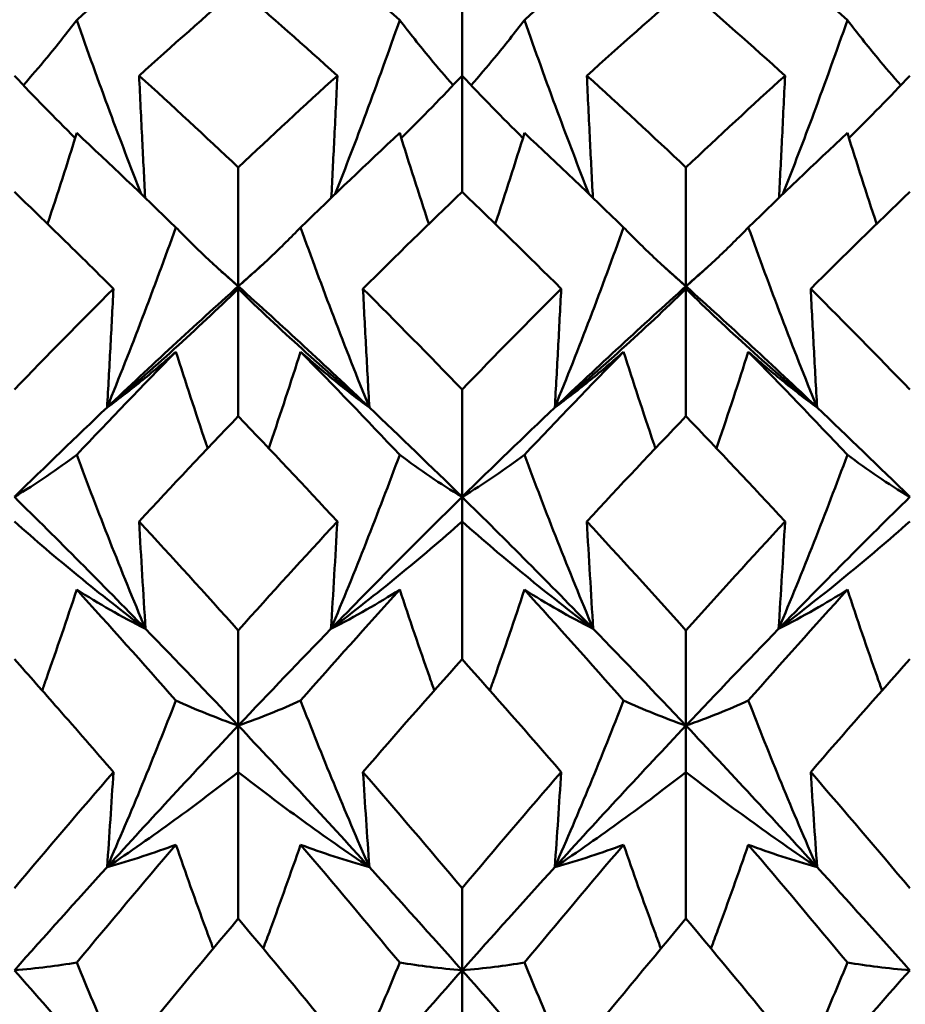
# Model space of a CAD drawing. Units: millimetres. Extents: x 6 to 1082, y 10 to 578.
# Drawn here: x 323 to 326, y 396 to 399 of the extents above; entities that cross this region are included whole.
import ezdxf

# ---------------------------------------------------------------- set-up
doc = ezdxf.new("R2010")
doc.units = ezdxf.units.MM
doc.layers.add('Sichtbare Kanten(SuP)', color=7, linetype='Continuous', lineweight=50)

msp = doc.modelspace()

# ---------------------------------------------------------------- linework, layer by layer
at = {"layer": 'Sichtbare Kanten(SuP)'}
for p, q in [((324.6938, 398.9887), (324.6938, 399.3034)), ((324.6938, 398.6548), (324.6938, 398.9887)), ((324.051, 398.3838), (324.051, 398.725)), ((325.3367, 398.3838), (325.3367, 398.725)), ((324.051, 398.3838), (324.051, 398.3766)), ((324.051, 398.0107), (324.051, 398.3766)), ((325.3367, 398.3838), (325.3367, 398.3766)), ((325.3367, 398.0107), (325.3367, 398.3766)), ((324.6938, 397.7787), (324.6938, 398.0873)), ((324.6938, 397.7787), (324.6938, 397.7082)), ((324.6938, 397.3132), (324.6938, 397.7082)), ((324.051, 397.1221), (324.051, 397.3957)), ((325.3367, 397.1221), (325.3367, 397.3957)), ((324.051, 397.1221), (324.051, 396.9888)), ((325.3367, 397.1221), (325.3367, 396.9888)), ((324.051, 396.5679), (324.051, 396.9888)), ((325.3367, 396.5679), (325.3367, 396.9888)), ((324.6938, 396.4193), (324.6938, 396.6555)), ((324.6938, 396.4193), (324.6938, 396.2243))]:
    msp.add_line(p, q, dxfattribs=at)
for points in [[(323.8718, 399.3924), (323.777, 399.3132), (323.6821, 399.2318), (323.5872, 399.1485)], [(324.5147, 399.1485), (324.4198, 399.2318), (324.3249, 399.3132), (324.2301, 399.3924)], [(325.1575, 399.3924), (325.0627, 399.3132), (324.9678, 399.2318), (324.8729, 399.1485)], [(325.8004, 399.1485), (325.7055, 399.2318), (325.6107, 399.3132), (325.5158, 399.3924)], [(324.051, 399.2403), (323.9561, 399.1585), (323.8612, 399.0746), (323.7663, 398.9887)], [(324.3356, 398.9887), (324.2408, 399.0745), (324.1459, 399.1584), (324.051, 399.2403)], [(325.3367, 399.2403), (325.2417, 399.1584), (325.1469, 399.0745), (325.0521, 398.9887)], [(325.6213, 398.9887), (325.5264, 399.0746), (325.4315, 399.1585), (325.3367, 399.2403)], [(323.4081, 398.9887), (323.465, 398.9282), (323.5231, 398.8685), (323.5827, 398.8097)], [(323.7663, 398.9887), (323.8612, 398.9027), (323.9561, 398.8148), (324.051, 398.725)], [(324.051, 398.725), (324.1459, 398.8149), (324.2408, 398.9028), (324.3356, 398.9887)], [(324.6938, 398.9887), (324.6369, 398.9282), (324.5788, 398.8685), (324.5192, 398.8097)], [(324.6938, 398.9887), (324.7507, 398.9282), (324.8089, 398.8685), (324.8684, 398.8097)], [(325.0521, 398.9887), (325.1468, 398.9028), (325.2417, 398.8149), (325.3367, 398.725)], [(325.3367, 398.725), (325.4316, 398.8148), (325.5264, 398.9028), (325.6213, 398.9887)], [(325.9795, 398.9887), (325.9227, 398.9282), (325.8645, 398.8685), (325.8049, 398.8097)], [(323.5872, 398.8241), (323.5601, 398.7368), (323.5322, 398.6497), (323.5035, 398.5628)], [(323.8718, 398.553), (323.777, 398.6453), (323.6821, 398.7357), (323.5872, 398.8241)], [(324.5147, 398.8241), (324.4198, 398.7357), (324.3249, 398.6453), (324.2301, 398.553)], [(324.5147, 398.8241), (324.5418, 398.7368), (324.5697, 398.6497), (324.5984, 398.5628)], [(324.8729, 398.8241), (324.8458, 398.7368), (324.8179, 398.6497), (324.7892, 398.5628)], [(325.1575, 398.553), (325.0627, 398.6453), (324.9678, 398.7357), (324.8729, 398.8241)], [(325.8004, 398.8241), (325.7055, 398.7357), (325.6107, 398.6453), (325.5158, 398.553)], [(325.8004, 398.8241), (325.8275, 398.7368), (325.8554, 398.6497), (325.8841, 398.5628)], [(324.6938, 398.6548), (324.5989, 398.5639), (324.504, 398.4712), (324.4092, 398.3766)], [(324.9784, 398.3766), (324.8836, 398.4712), (324.7887, 398.5639), (324.6938, 398.6548)], [(325.9795, 398.6548), (325.8846, 398.5639), (325.7897, 398.4711), (325.6949, 398.3766)], [(323.9785, 398.4485), (324.0026, 398.4271), (324.0268, 398.4055), (324.051, 398.3838)], [(324.051, 398.3838), (324.0751, 398.4055), (324.0993, 398.4271), (324.1234, 398.4485)], [(325.2642, 398.4485), (325.2883, 398.4271), (325.3125, 398.4055), (325.3367, 398.3838)], [(325.3367, 398.3838), (325.3608, 398.4055), (325.385, 398.4271), (325.4092, 398.4485)], [(323.4081, 398.0873), (323.503, 398.1856), (323.5979, 398.2821), (323.6927, 398.3766)], [(323.6744, 398.0358), (323.7999, 398.1549), (323.9254, 398.271), (324.051, 398.3838)], [(324.051, 398.3838), (324.1765, 398.271), (324.302, 398.1549), (324.4275, 398.0358)], [(324.4092, 398.3766), (324.504, 398.282), (324.5989, 398.1856), (324.6938, 398.0873)], [(324.6938, 398.0873), (324.7887, 398.1856), (324.8836, 398.282), (324.9784, 398.3766)], [(324.9601, 398.0358), (325.0856, 398.1549), (325.2111, 398.271), (325.3367, 398.3838)], [(325.3367, 398.3838), (325.4622, 398.271), (325.5877, 398.1549), (325.7133, 398.0358)], [(323.8718, 398.1958), (323.777, 398.0989), (323.6821, 398.0002), (323.5872, 397.8998)], [(324.5147, 397.8998), (324.4198, 398.0002), (324.3249, 398.0989), (324.2301, 398.1958)], [(325.1575, 398.1958), (325.0627, 398.0989), (324.9678, 398.0002), (324.8729, 397.8998)], [(325.8004, 397.8998), (325.7055, 398.0002), (325.6107, 398.0989), (325.5158, 398.1958)], [(323.4081, 397.7787), (323.4968, 397.8659), (323.5856, 397.9516), (323.6744, 398.0358)], [(324.4275, 398.0358), (324.5163, 397.9516), (324.6051, 397.8659), (324.6938, 397.7787)], [(324.6938, 397.7787), (324.7826, 397.8659), (324.8713, 397.9516), (324.9601, 398.0358)], [(325.7133, 398.0358), (325.802, 397.9516), (325.8908, 397.8659), (325.9795, 397.7787)], [(324.051, 398.0107), (323.956, 397.9115), (323.8612, 397.8107), (323.7663, 397.7082)], [(324.3356, 397.7082), (324.2408, 397.8107), (324.1459, 397.9115), (324.051, 398.0107)], [(325.3367, 398.0107), (325.2417, 397.9115), (325.1468, 397.8106), (325.0521, 397.7082)], [(325.6213, 397.7082), (325.5264, 397.8108), (325.4315, 397.9116), (325.3367, 398.0107)], [(323.4081, 397.7787), (323.5336, 397.6554), (323.6592, 397.5291), (323.7847, 397.4)], [(324.3172, 397.4), (324.4427, 397.5291), (324.5683, 397.6554), (324.6938, 397.7787)], [(324.6938, 397.7787), (324.8193, 397.6554), (324.9449, 397.5291), (325.0704, 397.4)], [(325.6029, 397.4), (325.7285, 397.5291), (325.854, 397.6554), (325.9795, 397.7787)], [(323.7663, 397.7082), (323.8612, 397.6056), (323.9561, 397.5015), (324.051, 397.3957)], [(324.051, 397.3957), (324.1459, 397.5015), (324.2407, 397.6057), (324.3356, 397.7082)], [(325.0521, 397.7082), (325.1468, 397.6057), (325.2417, 397.5015), (325.3367, 397.3957)], [(325.3367, 397.3957), (325.4315, 397.5014), (325.5264, 397.6056), (325.6213, 397.7082)], [(323.8718, 397.1941), (323.777, 397.3018), (323.6821, 397.408), (323.5872, 397.5126)], [(324.5147, 397.5126), (324.4198, 397.408), (324.3249, 397.3018), (324.2301, 397.1941)], [(325.1575, 397.1941), (325.0627, 397.3018), (324.9678, 397.408), (324.8729, 397.5126)], [(325.8004, 397.5126), (325.7055, 397.408), (325.6107, 397.3018), (325.5158, 397.1941)], [(323.7847, 397.4), (323.8734, 397.3087), (323.9622, 397.2161), (324.051, 397.1221)], [(324.051, 397.1221), (324.1397, 397.2161), (324.2285, 397.3087), (324.3172, 397.4)], [(325.0704, 397.4), (325.1592, 397.3087), (325.2479, 397.2161), (325.3367, 397.1221)], [(325.3367, 397.1221), (325.4254, 397.2161), (325.5142, 397.3087), (325.6029, 397.4)], [(324.6938, 397.3132), (324.5988, 397.2065), (324.504, 397.0984), (324.4092, 396.9888)], [(324.9784, 396.9888), (324.8836, 397.0984), (324.7887, 397.2066), (324.6938, 397.3132)], [(325.9795, 397.3132), (325.8847, 397.2067), (325.7899, 397.0986), (325.6949, 396.9888)], [(323.6744, 396.7156), (323.7999, 396.8536), (323.9254, 396.9892), (324.051, 397.1221)], [(324.051, 397.1221), (324.1765, 396.9892), (324.302, 396.8536), (324.4275, 396.7156)], [(324.9601, 396.7156), (325.0856, 396.8536), (325.2111, 396.9892), (325.3367, 397.1221)], [(325.3367, 397.1221), (325.4622, 396.9892), (325.5877, 396.8536), (325.7133, 396.7156)], [(323.4081, 396.6555), (323.503, 396.7681), (323.5979, 396.8792), (323.6927, 396.9888)], [(324.4092, 396.9888), (324.504, 396.8792), (324.5989, 396.7681), (324.6938, 396.6555)], [(324.6938, 396.6555), (324.7887, 396.768), (324.8835, 396.8792), (324.9784, 396.9888)], [(323.8718, 396.7801), (323.777, 396.6686), (323.6821, 396.5557), (323.5872, 396.4415)], [(324.5147, 396.4415), (324.4198, 396.5557), (324.3249, 396.6686), (324.2301, 396.7801)], [(325.1575, 396.7801), (325.0627, 396.6686), (324.9678, 396.5557), (324.8729, 396.4415)], [(325.8004, 396.4415), (325.7055, 396.5557), (325.6107, 396.6686), (325.5158, 396.7801)], [(323.4081, 396.4193), (323.4968, 396.5192), (323.5856, 396.6181), (323.6744, 396.7156)], [(324.4275, 396.7156), (324.5163, 396.6181), (324.6051, 396.5192), (324.6938, 396.4193)], [(324.6938, 396.4193), (324.7826, 396.5192), (324.8713, 396.6181), (324.9601, 396.7156)], [(325.7133, 396.7156), (325.802, 396.6181), (325.8908, 396.5192), (325.9795, 396.4193)], [(324.051, 396.5679), (323.956, 396.4546), (323.8611, 396.34), (323.7663, 396.2243)], [(324.3356, 396.2243), (324.2408, 396.34), (324.1459, 396.4546), (324.051, 396.5679)], [(325.3367, 396.5679), (325.2419, 396.4548), (325.147, 396.3402), (325.0521, 396.2243)], [(325.6213, 396.2243), (325.5264, 396.3402), (325.4315, 396.4547), (325.3367, 396.5679)], [(323.4081, 396.4193), (323.5336, 396.2779), (323.6592, 396.1341), (323.7847, 395.9883)], [(324.3172, 395.9883), (324.4427, 396.1341), (324.5683, 396.2779), (324.6938, 396.4193)], [(324.6938, 396.4193), (324.8193, 396.2779), (324.9449, 396.1341), (325.0704, 395.9883)], [(325.6029, 395.9883), (325.7285, 396.1341), (325.854, 396.2779), (325.9795, 396.4193)]]:
    msp.add_open_spline(points, degree=3, dxfattribs=at)
for points, knots in [([(323.5872, 399.1485), (323.5594, 399.1119), (323.5307, 399.0758), (323.4793, 399.0136), (323.4569, 398.9873), (323.4339, 398.9613)], [-0.05842671, -0.05842671, -0.05842671, -0.05842671, -0.02947736, -0.02947736, -0.00800372, -0.00800372, -0.00800372, -0.00800372]), ([(323.7725, 398.6489), (323.7416, 398.7274), (323.7115, 398.8061), (323.6496, 398.9726), (323.618, 399.0605), (323.5872, 399.1485)], [-0.05453807, -0.05453807, -0.05453807, -0.05453807, -0.0286923, -0.0286923, 0, 0, 0, 0]), ([(324.3294, 398.6489), (324.3598, 398.7262), (324.3895, 398.8037), (324.4514, 398.9702), (324.4835, 399.0592), (324.5147, 399.1485)], [-0.05453806, -0.05453806, -0.05453806, -0.05453806, -0.02909191, -0.02909191, 0, 0, 0, 0]), ([(324.5147, 399.1485), (324.5429, 399.1114), (324.572, 399.0748), (324.6235, 399.0126), (324.6455, 398.9868), (324.668, 398.9613)], [-0.0584267, -0.0584267, -0.0584267, -0.0584267, -0.02907434, -0.02907434, -0.00800374, -0.00800374, -0.00800374, -0.00800374]), ([(324.8729, 399.1485), (324.8451, 399.1119), (324.8164, 399.0758), (324.765, 399.0136), (324.7426, 398.9873), (324.7197, 398.9613)], [-0.05842671, -0.05842671, -0.05842671, -0.05842671, -0.02947736, -0.02947736, -0.00800372, -0.00800372, -0.00800372, -0.00800372]), ([(325.0582, 398.6489), (325.0273, 398.7274), (324.9972, 398.8061), (324.9353, 398.9726), (324.9037, 399.0605), (324.8729, 399.1485)], [-0.05453807, -0.05453807, -0.05453807, -0.05453807, -0.0286923, -0.0286923, 0, 0, 0, 0]), ([(325.6151, 398.6489), (325.6455, 398.7262), (325.6752, 398.8037), (325.7371, 398.9702), (325.7692, 399.0592), (325.8004, 399.1485)], [-0.05453806, -0.05453806, -0.05453806, -0.05453806, -0.02909191, -0.02909191, 0, 0, 0, 0]), ([(325.8004, 399.1485), (325.8286, 399.1114), (325.8577, 399.0748), (325.9092, 399.0126), (325.9312, 398.9868), (325.9537, 398.9613)], [-0.0584267, -0.0584267, -0.0584267, -0.0584267, -0.02907434, -0.02907434, -0.00800374, -0.00800374, -0.00800374, -0.00800374]), ([(323.7663, 398.9887), (323.7693, 398.9269), (323.7722, 398.8651), (323.778, 398.7483), (323.7808, 398.6933), (323.7836, 398.6382)], [-0.04871241, -0.04871241, -0.04871241, -0.04871241, -0.02435609, -0.02435609, -0.00264693, -0.00264693, -0.00264693, -0.00264693]), ([(324.3356, 398.9887), (324.3327, 398.9269), (324.3297, 398.8651), (324.3239, 398.7483), (324.3211, 398.6933), (324.3183, 398.6382)], [-0.04871241, -0.04871241, -0.04871241, -0.04871241, -0.02435609, -0.02435609, -0.00264693, -0.00264693, -0.00264693, -0.00264693]), ([(325.0521, 398.9887), (325.055, 398.9269), (325.0579, 398.8651), (325.0637, 398.7483), (325.0665, 398.6933), (325.0694, 398.6382)], [-0.04871241, -0.04871241, -0.04871241, -0.04871241, -0.02435609, -0.02435609, -0.00264693, -0.00264693, -0.00264693, -0.00264693]), ([(325.6213, 398.9887), (325.6184, 398.9269), (325.6154, 398.8651), (325.6096, 398.7483), (325.6068, 398.6933), (325.604, 398.6382)], [-0.04871241, -0.04871241, -0.04871241, -0.04871241, -0.02435609, -0.02435609, -0.00264693, -0.00264693, -0.00264693, -0.00264693]), ([(323.6927, 398.3766), (323.6397, 398.4295), (323.5866, 398.4819), (323.4917, 398.5744), (323.4499, 398.6148), (323.4081, 398.6548)], [5.30034181, 5.30034181, 5.30034181, 5.30034181, 5.3277081, 5.3277081, 5.34924996, 5.34924996, 5.34924996, 5.34924996]), ([(323.6744, 398.0358), (323.709, 398.1212), (323.7428, 398.2069), (323.8085, 398.3793), (323.8406, 398.4661), (323.8718, 398.553)], [-0.05792102, -0.05792102, -0.05792102, -0.05792102, -0.02909191, -0.02909191, 0, 0, 0, 0]), ([(323.8718, 398.553), (323.9, 398.5238), (323.9291, 398.495), (323.9888, 398.4386), (324.0194, 398.4109), (324.051, 398.3838)], [-0.0584267, -0.0584267, -0.0584267, -0.0584267, -0.02907434, -0.02907434, 0, 0, 0, 0]), ([(324.2301, 398.553), (324.2022, 398.5242), (324.1736, 398.4958), (324.114, 398.4394), (324.0829, 398.4113), (324.051, 398.3838)], [-0.05842671, -0.05842671, -0.05842671, -0.05842671, -0.02947736, -0.02947736, 0, 0, 0, 0]), ([(324.4275, 398.0358), (324.3924, 398.1224), (324.3582, 398.2092), (324.2925, 398.3816), (324.2608, 398.4673), (324.2301, 398.553)], [-0.05792103, -0.05792103, -0.05792103, -0.05792103, -0.0286923, -0.0286923, 0, 0, 0, 0]), ([(324.9601, 398.0358), (324.9948, 398.1212), (325.0285, 398.2069), (325.0943, 398.3793), (325.1264, 398.4661), (325.1575, 398.553)], [-0.05792102, -0.05792102, -0.05792102, -0.05792102, -0.02909191, -0.02909191, 0, 0, 0, 0]), ([(325.1575, 398.553), (325.1858, 398.5238), (325.2148, 398.495), (325.2745, 398.4386), (325.3051, 398.4109), (325.3367, 398.3838)], [-0.0584267, -0.0584267, -0.0584267, -0.0584267, -0.02907434, -0.02907434, 0, 0, 0, 0]), ([(325.5158, 398.553), (325.488, 398.5242), (325.4593, 398.4958), (325.3997, 398.4394), (325.3687, 398.4113), (325.3367, 398.3838)], [-0.05842671, -0.05842671, -0.05842671, -0.05842671, -0.02947736, -0.02947736, 0, 0, 0, 0]), ([(325.7133, 398.0358), (325.6781, 398.1224), (325.6439, 398.2092), (325.5782, 398.3816), (325.5465, 398.4673), (325.5158, 398.553)], [-0.05792103, -0.05792103, -0.05792103, -0.05792103, -0.0286923, -0.0286923, 0, 0, 0, 0]), ([(323.6927, 398.3766), (323.6898, 398.3198), (323.6868, 398.263), (323.6807, 398.1494), (323.6776, 398.0926), (323.6744, 398.0358)], [-0.04871241, -0.04871241, -0.04871241, -0.04871241, -0.02435609, -0.02435609, 0, 0, 0, 0]), ([(324.051, 398.3766), (323.9912, 398.3182), (323.93, 398.2606), (323.8045, 398.147), (323.7402, 398.091), (323.6744, 398.0358)], [-0.06156924, -0.06156924, -0.06156924, -0.06156924, -0.03079664, -0.03079664, 0, 0, 0, 0]), ([(324.051, 398.3766), (324.1107, 398.3182), (324.1719, 398.2606), (324.2974, 398.147), (324.3617, 398.091), (324.4275, 398.0358)], [-0.06156924, -0.06156924, -0.06156924, -0.06156924, -0.03079664, -0.03079664, 0, 0, 0, 0]), ([(324.4092, 398.3766), (324.4121, 398.3198), (324.4151, 398.263), (324.4212, 398.1494), (324.4243, 398.0926), (324.4275, 398.0358)], [-0.04871241, -0.04871241, -0.04871241, -0.04871241, -0.02435609, -0.02435609, 0, 0, 0, 0]), ([(324.9784, 398.3766), (324.9755, 398.3198), (324.9725, 398.263), (324.9664, 398.1494), (324.9633, 398.0926), (324.9601, 398.0358)], [-0.04871241, -0.04871241, -0.04871241, -0.04871241, -0.02435609, -0.02435609, 0, 0, 0, 0]), ([(325.3367, 398.3766), (325.2769, 398.3182), (325.2157, 398.2606), (325.0902, 398.147), (325.0259, 398.091), (324.9601, 398.0358)], [-0.06156924, -0.06156924, -0.06156924, -0.06156924, -0.03079664, -0.03079664, 0, 0, 0, 0]), ([(325.3367, 398.3766), (325.3964, 398.3182), (325.4576, 398.2606), (325.5831, 398.147), (325.6474, 398.091), (325.7133, 398.0358)], [-0.06156924, -0.06156924, -0.06156924, -0.06156924, -0.03079664, -0.03079664, 0, 0, 0, 0]), ([(325.6949, 398.3766), (325.6978, 398.3198), (325.7008, 398.263), (325.7069, 398.1494), (325.71, 398.0926), (325.7133, 398.0358)], [-0.04871241, -0.04871241, -0.04871241, -0.04871241, -0.02435609, -0.02435609, 0, 0, 0, 0]), ([(325.6949, 398.3766), (325.6965, 398.375), (325.6981, 398.3735), (325.793, 398.2787), (325.8863, 398.1838), (325.9795, 398.0873)], [1.77509439, 1.77509439, 1.77509439, 1.77509439, 1.7759027, 1.7759027, 1.82402704, 1.82402704, 1.82402704, 1.82402704]), ([(323.6744, 398.0358), (323.7095, 398.0617), (323.7437, 398.0881), (323.8094, 398.1415), (323.8411, 398.1684), (323.8718, 398.1958)], [-0.05792103, -0.05792103, -0.05792103, -0.05792103, -0.0286923, -0.0286923, 0, 0, 0, 0]), ([(323.8718, 398.1958), (323.8997, 398.1086), (323.9283, 398.0215), (323.9597, 397.9293), (323.9615, 397.924), (323.9633, 397.9186)], [-0.05842671, -0.05842671, -0.05842671, -0.05842671, -0.02947736, -0.02947736, -0.02770838, -0.02770838, -0.02770838, -0.02770838]), ([(324.2301, 398.1958), (324.2019, 398.1074), (324.1728, 398.0191), (324.1414, 397.9268), (324.14, 397.9227), (324.1386, 397.9186)], [-0.0584267, -0.0584267, -0.0584267, -0.0584267, -0.02907434, -0.02907434, -0.02770856, -0.02770856, -0.02770856, -0.02770856]), ([(324.4275, 398.0358), (324.3929, 398.0613), (324.3591, 398.0874), (324.2934, 398.1408), (324.2613, 398.1681), (324.2301, 398.1958)], [-0.05792102, -0.05792102, -0.05792102, -0.05792102, -0.02909191, -0.02909191, 0, 0, 0, 0]), ([(324.9601, 398.0358), (324.9952, 398.0617), (325.0294, 398.0881), (325.0951, 398.1415), (325.1268, 398.1684), (325.1575, 398.1958)], [-0.05792103, -0.05792103, -0.05792103, -0.05792103, -0.0286923, -0.0286923, 0, 0, 0, 0]), ([(325.1575, 398.1958), (325.1854, 398.1086), (325.214, 398.0215), (325.2454, 397.9293), (325.2472, 397.924), (325.249, 397.9186)], [-0.05842671, -0.05842671, -0.05842671, -0.05842671, -0.02947736, -0.02947736, -0.02770838, -0.02770838, -0.02770838, -0.02770838]), ([(325.5158, 398.1958), (325.4876, 398.1074), (325.4585, 398.0191), (325.4271, 397.9268), (325.4257, 397.9227), (325.4243, 397.9186)], [-0.0584267, -0.0584267, -0.0584267, -0.0584267, -0.02907434, -0.02907434, -0.02770856, -0.02770856, -0.02770856, -0.02770856]), ([(325.7133, 398.0358), (325.6786, 398.0613), (325.6449, 398.0874), (325.5791, 398.1408), (325.547, 398.1681), (325.5158, 398.1958)], [-0.05792102, -0.05792102, -0.05792102, -0.05792102, -0.02909191, -0.02909191, 0, 0, 0, 0]), ([(323.5872, 397.8998), (323.5594, 397.879), (323.5307, 397.8586), (323.4711, 397.8181), (323.4401, 397.7982), (323.4081, 397.7787)], [-0.05842671, -0.05842671, -0.05842671, -0.05842671, -0.02947736, -0.02947736, 0, 0, 0, 0]), ([(323.7847, 397.4), (323.7495, 397.4837), (323.7154, 397.5677), (323.6496, 397.7343), (323.618, 397.817), (323.5872, 397.8998)], [-0.05792103, -0.05792103, -0.05792103, -0.05792103, -0.0286923, -0.0286923, 0, 0, 0, 0]), ([(324.3172, 397.4), (324.3519, 397.4826), (324.3856, 397.5654), (324.4514, 397.732), (324.4835, 397.8158), (324.5147, 397.8998)], [-0.05792102, -0.05792102, -0.05792102, -0.05792102, -0.02909191, -0.02909191, 0, 0, 0, 0]), ([(324.5147, 397.8998), (324.5429, 397.8787), (324.572, 397.858), (324.6316, 397.8176), (324.6623, 397.7979), (324.6938, 397.7787)], [-0.0584267, -0.0584267, -0.0584267, -0.0584267, -0.02907434, -0.02907434, 0, 0, 0, 0]), ([(324.8729, 397.8998), (324.8451, 397.879), (324.8164, 397.8586), (324.7568, 397.8181), (324.7258, 397.7982), (324.6938, 397.7787)], [-0.05842671, -0.05842671, -0.05842671, -0.05842671, -0.02947736, -0.02947736, 0, 0, 0, 0]), ([(325.0704, 397.4), (325.0352, 397.4837), (325.0011, 397.5677), (324.9353, 397.7343), (324.9037, 397.817), (324.8729, 397.8998)], [-0.05792103, -0.05792103, -0.05792103, -0.05792103, -0.0286923, -0.0286923, 0, 0, 0, 0]), ([(325.6029, 397.4), (325.6376, 397.4826), (325.6713, 397.5654), (325.7371, 397.732), (325.7692, 397.8158), (325.8004, 397.8998)], [-0.05792102, -0.05792102, -0.05792102, -0.05792102, -0.02909191, -0.02909191, 0, 0, 0, 0]), ([(325.8004, 397.8998), (325.8286, 397.8787), (325.8577, 397.858), (325.9174, 397.8176), (325.948, 397.7979), (325.9795, 397.7787)], [-0.0584267, -0.0584267, -0.0584267, -0.0584267, -0.02907434, -0.02907434, 0, 0, 0, 0]), ([(323.4081, 397.7082), (323.4678, 397.6554), (323.529, 397.6033), (323.6545, 397.5005), (323.7188, 397.4498), (323.7847, 397.4)], [-0.06156924, -0.06156924, -0.06156924, -0.06156924, -0.03079664, -0.03079664, 0, 0, 0, 0]), ([(323.7663, 397.7082), (323.7693, 397.6568), (323.7722, 397.6054), (323.7783, 397.5027), (323.7815, 397.4513), (323.7847, 397.4)], [-0.04871241, -0.04871241, -0.04871241, -0.04871241, -0.02435609, -0.02435609, 0, 0, 0, 0]), ([(324.3356, 397.7082), (324.3327, 397.6568), (324.3297, 397.6054), (324.3236, 397.5027), (324.3204, 397.4513), (324.3172, 397.4)], [-0.04871241, -0.04871241, -0.04871241, -0.04871241, -0.02435609, -0.02435609, 0, 0, 0, 0]), ([(324.6938, 397.7082), (324.6341, 397.6554), (324.5729, 397.6033), (324.4474, 397.5005), (324.3831, 397.4498), (324.3172, 397.4)], [-0.06156924, -0.06156924, -0.06156924, -0.06156924, -0.03079664, -0.03079664, 0, 0, 0, 0]), ([(324.6938, 397.7082), (324.7535, 397.6554), (324.8147, 397.6033), (324.9402, 397.5005), (325.0045, 397.4498), (325.0704, 397.4)], [-0.06156924, -0.06156924, -0.06156924, -0.06156924, -0.03079664, -0.03079664, 0, 0, 0, 0]), ([(325.0521, 397.7082), (325.055, 397.6568), (325.0579, 397.6054), (325.0641, 397.5027), (325.0672, 397.4513), (325.0704, 397.4)], [-0.04871241, -0.04871241, -0.04871241, -0.04871241, -0.02435609, -0.02435609, 0, 0, 0, 0]), ([(325.6213, 397.7082), (325.6184, 397.6568), (325.6154, 397.6054), (325.6093, 397.5027), (325.6061, 397.4513), (325.6029, 397.4)], [-0.04871241, -0.04871241, -0.04871241, -0.04871241, -0.02435609, -0.02435609, 0, 0, 0, 0]), ([(325.9795, 397.7082), (325.9198, 397.6554), (325.8586, 397.6033), (325.7331, 397.5005), (325.6688, 397.4498), (325.6029, 397.4)], [-0.06156924, -0.06156924, -0.06156924, -0.06156924, -0.03079664, -0.03079664, 0, 0, 0, 0]), ([(323.5872, 397.5126), (323.559, 397.4274), (323.5299, 397.3421), (323.496, 397.2458), (323.492, 397.2344), (323.4879, 397.2231)], [-0.0584267, -0.0584267, -0.0584267, -0.0584267, -0.02907434, -0.02907434, -0.0251719, -0.0251719, -0.0251719, -0.0251719]), ([(323.7847, 397.4), (323.75, 397.4177), (323.7163, 397.4359), (323.6505, 397.4735), (323.6184, 397.4929), (323.5872, 397.5126)], [-0.05792102, -0.05792102, -0.05792102, -0.05792102, -0.02909191, -0.02909191, 0, 0, 0, 0]), ([(324.3172, 397.4), (324.3524, 397.4179), (324.3865, 397.4364), (324.4523, 397.474), (324.4839, 397.4931), (324.5147, 397.5126)], [-0.05792103, -0.05792103, -0.05792103, -0.05792103, -0.0286923, -0.0286923, 0, 0, 0, 0]), ([(324.5147, 397.5126), (324.5425, 397.4285), (324.5712, 397.3445), (324.6051, 397.2481), (324.6095, 397.2356), (324.614, 397.2231)], [-0.05842671, -0.05842671, -0.05842671, -0.05842671, -0.02947736, -0.02947736, -0.02517176, -0.02517176, -0.02517176, -0.02517176]), ([(324.8729, 397.5126), (324.8447, 397.4274), (324.8156, 397.3421), (324.7817, 397.2458), (324.7777, 397.2344), (324.7737, 397.2231)], [-0.0584267, -0.0584267, -0.0584267, -0.0584267, -0.02907434, -0.02907434, -0.0251719, -0.0251719, -0.0251719, -0.0251719]), ([(325.0704, 397.4), (325.0357, 397.4177), (325.002, 397.4359), (324.9362, 397.4735), (324.9041, 397.4929), (324.8729, 397.5126)], [-0.05792102, -0.05792102, -0.05792102, -0.05792102, -0.02909191, -0.02909191, 0, 0, 0, 0]), ([(325.6029, 397.4), (325.6381, 397.4179), (325.6723, 397.4364), (325.738, 397.474), (325.7696, 397.4931), (325.8004, 397.5126)], [-0.05792103, -0.05792103, -0.05792103, -0.05792103, -0.0286923, -0.0286923, 0, 0, 0, 0]), ([(325.8004, 397.5126), (325.8282, 397.4285), (325.8569, 397.3445), (325.8908, 397.2481), (325.8952, 397.2356), (325.8997, 397.2231)], [-0.05842671, -0.05842671, -0.05842671, -0.05842671, -0.02947736, -0.02947736, -0.02517176, -0.02517176, -0.02517176, -0.02517176]), ([(323.6927, 396.9888), (323.6397, 397.0501), (323.5866, 397.111), (323.4917, 397.219), (323.4499, 397.2663), (323.4081, 397.3132)], [5.30034181, 5.30034181, 5.30034181, 5.30034181, 5.3277081, 5.3277081, 5.34924996, 5.34924996, 5.34924996, 5.34924996]), ([(323.6744, 396.7156), (323.709, 396.7948), (323.7428, 396.8741), (323.8085, 397.0335), (323.8406, 397.1138), (323.8718, 397.1941)], [-0.05792102, -0.05792102, -0.05792102, -0.05792102, -0.02909191, -0.02909191, 0, 0, 0, 0]), ([(323.8718, 397.1941), (323.9, 397.1812), (323.9291, 397.1688), (323.9888, 397.1448), (324.0194, 397.1332), (324.051, 397.1221)], [-0.0584267, -0.0584267, -0.0584267, -0.0584267, -0.02907434, -0.02907434, 0, 0, 0, 0]), ([(324.2301, 397.1941), (324.2022, 397.1814), (324.1736, 397.1691), (324.114, 397.1451), (324.0829, 397.1334), (324.051, 397.1221)], [-0.05842671, -0.05842671, -0.05842671, -0.05842671, -0.02947736, -0.02947736, 0, 0, 0, 0]), ([(324.4275, 396.7156), (324.3924, 396.7959), (324.3582, 396.8763), (324.2925, 397.0357), (324.2608, 397.1149), (324.2301, 397.1941)], [-0.05792103, -0.05792103, -0.05792103, -0.05792103, -0.0286923, -0.0286923, 0, 0, 0, 0]), ([(324.9601, 396.7156), (324.9948, 396.7948), (325.0285, 396.8741), (325.0943, 397.0335), (325.1264, 397.1138), (325.1575, 397.1941)], [-0.05792102, -0.05792102, -0.05792102, -0.05792102, -0.02909191, -0.02909191, 0, 0, 0, 0]), ([(325.1575, 397.1941), (325.1858, 397.1812), (325.2148, 397.1688), (325.2745, 397.1448), (325.3051, 397.1332), (325.3367, 397.1221)], [-0.0584267, -0.0584267, -0.0584267, -0.0584267, -0.02907434, -0.02907434, 0, 0, 0, 0]), ([(325.5158, 397.1941), (325.488, 397.1814), (325.4593, 397.1691), (325.3997, 397.1451), (325.3687, 397.1334), (325.3367, 397.1221)], [-0.05842671, -0.05842671, -0.05842671, -0.05842671, -0.02947736, -0.02947736, 0, 0, 0, 0]), ([(325.7133, 396.7156), (325.6781, 396.7959), (325.6439, 396.8763), (325.5782, 397.0357), (325.5465, 397.1149), (325.5158, 397.1941)], [-0.05792103, -0.05792103, -0.05792103, -0.05792103, -0.0286923, -0.0286923, 0, 0, 0, 0]), ([(323.6927, 396.9888), (323.6898, 396.9433), (323.6868, 396.8977), (323.6807, 396.8067), (323.6776, 396.7612), (323.6744, 396.7156)], [-0.04871241, -0.04871241, -0.04871241, -0.04871241, -0.02435609, -0.02435609, 0, 0, 0, 0]), ([(324.051, 396.9888), (323.9912, 396.942), (323.93, 396.8958), (323.8045, 396.8047), (323.7402, 396.7598), (323.6744, 396.7156)], [-0.06156924, -0.06156924, -0.06156924, -0.06156924, -0.03079664, -0.03079664, 0, 0, 0, 0]), ([(324.051, 396.9888), (324.1107, 396.942), (324.1719, 396.8958), (324.2974, 396.8047), (324.3617, 396.7598), (324.4275, 396.7156)], [-0.06156924, -0.06156924, -0.06156924, -0.06156924, -0.03079664, -0.03079664, 0, 0, 0, 0]), ([(324.4092, 396.9888), (324.4121, 396.9433), (324.4151, 396.8977), (324.4212, 396.8067), (324.4243, 396.7612), (324.4275, 396.7156)], [-0.04871241, -0.04871241, -0.04871241, -0.04871241, -0.02435609, -0.02435609, 0, 0, 0, 0]), ([(324.9784, 396.9888), (324.9755, 396.9433), (324.9725, 396.8977), (324.9664, 396.8067), (324.9633, 396.7612), (324.9601, 396.7156)], [-0.04871241, -0.04871241, -0.04871241, -0.04871241, -0.02435609, -0.02435609, 0, 0, 0, 0]), ([(325.3367, 396.9888), (325.2769, 396.942), (325.2157, 396.8958), (325.0902, 396.8047), (325.0259, 396.7598), (324.9601, 396.7156)], [-0.06156924, -0.06156924, -0.06156924, -0.06156924, -0.03079664, -0.03079664, 0, 0, 0, 0]), ([(325.3367, 396.9888), (325.3964, 396.942), (325.4576, 396.8958), (325.5831, 396.8047), (325.6474, 396.7598), (325.7133, 396.7156)], [-0.06156924, -0.06156924, -0.06156924, -0.06156924, -0.03079664, -0.03079664, 0, 0, 0, 0]), ([(325.6949, 396.9888), (325.6978, 396.9433), (325.7008, 396.8977), (325.7069, 396.8067), (325.71, 396.7612), (325.7133, 396.7156)], [-0.04871241, -0.04871241, -0.04871241, -0.04871241, -0.02435609, -0.02435609, 0, 0, 0, 0]), ([(325.6949, 396.9888), (325.6965, 396.987), (325.6981, 396.9852), (325.793, 396.8754), (325.8863, 396.7661), (325.9795, 396.6555)], [1.77509439, 1.77509439, 1.77509439, 1.77509439, 1.7759027, 1.7759027, 1.82402704, 1.82402704, 1.82402704, 1.82402704]), ([(323.6744, 396.7156), (323.7095, 396.7255), (323.7437, 396.7359), (323.8094, 396.7575), (323.8411, 396.7686), (323.8718, 396.7801)], [-0.05792103, -0.05792103, -0.05792103, -0.05792103, -0.0286923, -0.0286923, 0, 0, 0, 0]), ([(323.8718, 396.7801), (323.8997, 396.6997), (323.9283, 396.6194), (323.9649, 396.5201), (323.972, 396.501), (323.9791, 396.4819)], [-0.05842671, -0.05842671, -0.05842671, -0.05842671, -0.02947736, -0.02947736, -0.02258743, -0.02258743, -0.02258743, -0.02258743]), ([(324.2301, 396.7801), (324.2019, 396.6986), (324.1728, 396.6172), (324.1362, 396.5179), (324.1295, 396.4999), (324.1228, 396.4819)], [-0.0584267, -0.0584267, -0.0584267, -0.0584267, -0.02907434, -0.02907434, -0.02258755, -0.02258755, -0.02258755, -0.02258755]), ([(324.4275, 396.7156), (324.3929, 396.7254), (324.3591, 396.7356), (324.2934, 396.7571), (324.2613, 396.7684), (324.2301, 396.7801)], [-0.05792102, -0.05792102, -0.05792102, -0.05792102, -0.02909191, -0.02909191, 0, 0, 0, 0]), ([(324.9601, 396.7156), (324.9952, 396.7255), (325.0294, 396.7359), (325.0951, 396.7575), (325.1268, 396.7686), (325.1575, 396.7801)], [-0.05792103, -0.05792103, -0.05792103, -0.05792103, -0.0286923, -0.0286923, 0, 0, 0, 0]), ([(325.1575, 396.7801), (325.1854, 396.6997), (325.214, 396.6194), (325.2506, 396.5201), (325.2577, 396.501), (325.2648, 396.4819)], [-0.05842671, -0.05842671, -0.05842671, -0.05842671, -0.02947736, -0.02947736, -0.02258743, -0.02258743, -0.02258743, -0.02258743]), ([(325.5158, 396.7801), (325.4876, 396.6986), (325.4585, 396.6172), (325.4219, 396.5179), (325.4152, 396.4999), (325.4085, 396.4819)], [-0.0584267, -0.0584267, -0.0584267, -0.0584267, -0.02907434, -0.02907434, -0.02258755, -0.02258755, -0.02258755, -0.02258755]), ([(325.7133, 396.7156), (325.6786, 396.7254), (325.6449, 396.7356), (325.5791, 396.7571), (325.547, 396.7684), (325.5158, 396.7801)], [-0.05792102, -0.05792102, -0.05792102, -0.05792102, -0.02909191, -0.02909191, 0, 0, 0, 0]), ([(323.5872, 396.4415), (323.5594, 396.4371), (323.5307, 396.433), (323.4711, 396.4256), (323.4401, 396.4222), (323.4081, 396.4193)], [-0.05842671, -0.05842671, -0.05842671, -0.05842671, -0.02947736, -0.02947736, 0, 0, 0, 0]), ([(323.7847, 395.9883), (323.7495, 396.0644), (323.7154, 396.1406), (323.6496, 396.2916), (323.618, 396.3666), (323.5872, 396.4415)], [-0.05792103, -0.05792103, -0.05792103, -0.05792103, -0.0286923, -0.0286923, 0, 0, 0, 0]), ([(324.3172, 395.9883), (324.3519, 396.0634), (324.3856, 396.1385), (324.4514, 396.2896), (324.4835, 396.3655), (324.5147, 396.4415)], [-0.05792102, -0.05792102, -0.05792102, -0.05792102, -0.02909191, -0.02909191, 0, 0, 0, 0]), ([(324.5147, 396.4415), (324.5429, 396.437), (324.572, 396.4329), (324.6316, 396.4255), (324.6623, 396.4222), (324.6938, 396.4193)], [-0.0584267, -0.0584267, -0.0584267, -0.0584267, -0.02907434, -0.02907434, 0, 0, 0, 0]), ([(324.8729, 396.4415), (324.8451, 396.4371), (324.8164, 396.433), (324.7568, 396.4256), (324.7258, 396.4222), (324.6938, 396.4193)], [-0.05842671, -0.05842671, -0.05842671, -0.05842671, -0.02947736, -0.02947736, 0, 0, 0, 0]), ([(325.0704, 395.9883), (325.0352, 396.0644), (325.0011, 396.1406), (324.9353, 396.2916), (324.9037, 396.3666), (324.8729, 396.4415)], [-0.05792103, -0.05792103, -0.05792103, -0.05792103, -0.0286923, -0.0286923, 0, 0, 0, 0]), ([(325.6029, 395.9883), (325.6376, 396.0634), (325.6713, 396.1385), (325.7371, 396.2896), (325.7692, 396.3655), (325.8004, 396.4415)], [-0.05792102, -0.05792102, -0.05792102, -0.05792102, -0.02909191, -0.02909191, 0, 0, 0, 0]), ([(325.8004, 396.4415), (325.8286, 396.437), (325.8577, 396.4329), (325.9174, 396.4255), (325.948, 396.4222), (325.9795, 396.4193)], [-0.0584267, -0.0584267, -0.0584267, -0.0584267, -0.02907434, -0.02907434, 0, 0, 0, 0])]:
    msp.add_open_spline(points, degree=3, knots=knots, dxfattribs=at)

doc.saveas('drawing.dxf')
